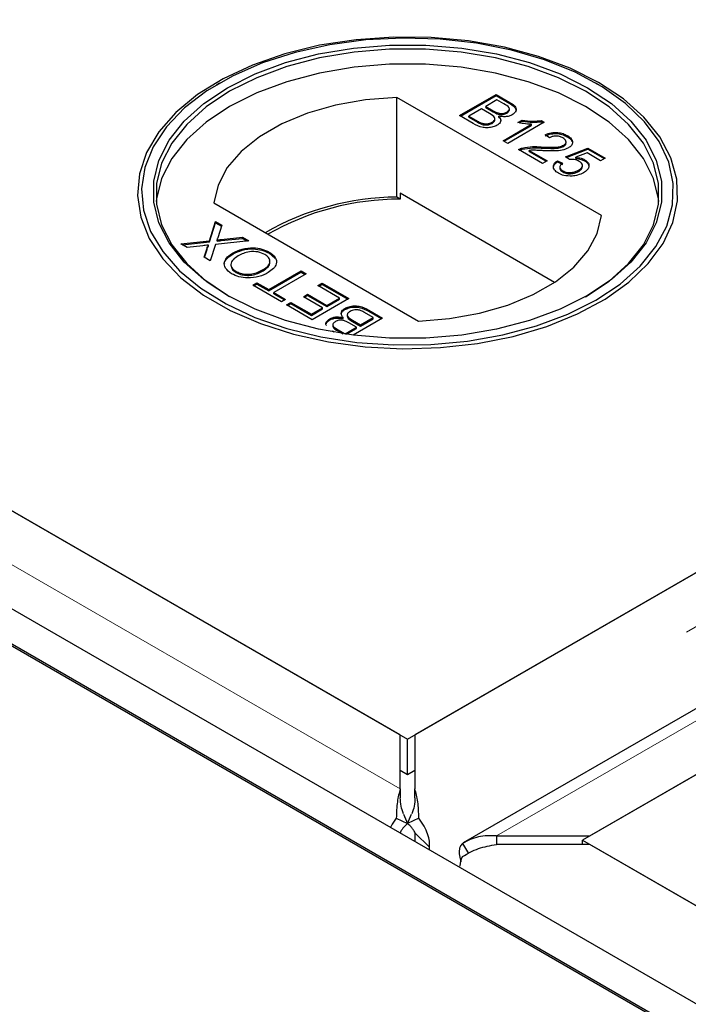
# Model space of a CAD drawing. Units: millimetres. Extents: x 218 to 11200, y 391 to 9036.
# Drawn here: x 7401 to 7448, y 5032 to 5100 of the extents above; entities that cross this region are included whole.
import ezdxf

# ---------------------------------------------------------------- set-up
doc = ezdxf.new("R2010")
doc.units = ezdxf.units.MM
doc.header["$LTSCALE"] = 20
doc.linetypes.add('PHANTOM', pattern=[12.7, 6.35, -1.27, 1.27, -1.27, 1.27, -1.27])

msp = doc.modelspace()

# ---------------------------------------------------------------- linework, layer by layer
at = {"color": 7, "linetype": 'Continuous', "lineweight": 25}
for p, q in [((5429.467, 6194.475), (7827.266, 4810.255)), ((5433.717, 6194.611), (7827.273, 4812.841)), ((5431.595, 6193.387), (7825.152, 4811.616)), ((8210.928, 5501.995), (7428.617, 5050.377)), ((8222.89, 5499.453), (7431.985, 5042.873)), ((7440.783, 5043.353), (8223.094, 5494.972)), ((7428.108, 5050.083), (8176.081, 5481.879)), ((7427.599, 5050.377), (7041.975, 5272.993)), ((7076.822, 5252.876), (7428.108, 5050.083)), ((7415.025, 5095.72), (7414.82, 5095.602)), ((7441.396, 5095.602), (7441.192, 5095.72)), ((7431.715, 5093.459), (7434.257, 5094.927)), ((7434.257, 5094.927), (7435.209, 5094.377)), ((7434.257, 5094.845), (7434.257, 5094.927)), ((7441.587, 5086.51), (7427.357, 5094.725)), ((7427.357, 5087.785), (7427.357, 5094.725)), ((7431.785, 5093.418), (7434.257, 5094.845)), ((7434.322, 5094.55), (7433.54, 5094.099)), ((7434.257, 5094.845), (7435.209, 5094.295)), ((7434.807, 5094.271), (7434.322, 5094.55)), ((7433.247, 5093.929), (7432.367, 5093.421)), ((7433.807, 5093.606), (7433.247, 5093.929)), ((7433.54, 5094.099), (7434.064, 5093.796)), ((7433.54, 5094.017), (7433.54, 5094.099)), ((7433.54, 5094.017), (7434.064, 5093.715)), ((7434.4, 5093.555), (7434.4, 5093.637)), ((7435.001, 5093.618), (7435.001, 5093.7)), ((7435.184, 5093.84), (7435.184, 5093.942)), ((7432.669, 5092.908), (7431.715, 5093.459)), ((7432.367, 5093.421), (7432.968, 5093.074)), ((7432.367, 5093.34), (7432.367, 5093.421)), ((7432.367, 5093.34), (7432.968, 5092.992)), ((7433.198, 5092.874), (7433.198, 5092.955)), ((7433.98, 5092.916), (7433.98, 5092.998)), ((7434.173, 5093.152), (7434.173, 5093.254)), ((7434.462, 5093.334), (7434.462, 5093.416)), ((7434.746, 5091.709), (7436.727, 5092.853)), ((7437.614, 5092.988), (7435.072, 5091.521)), ((7435.766, 5092.975), (7436.066, 5093.148)), ((7435.872, 5092.955), (7436.066, 5093.067)), ((7436.066, 5093.067), (7436.066, 5093.148)), ((7436.727, 5092.771), (7436.727, 5092.853)), ((7437.405, 5093.11), (7437.614, 5092.988)), ((7437.405, 5093.028), (7437.405, 5093.11)), ((7437.405, 5093.028), (7437.544, 5092.948)), ((7434.817, 5091.668), (7436.727, 5092.771)), ((7435.072, 5091.521), (7434.746, 5091.709)), ((7437.973, 5091.916), (7437.68, 5092.123)), ((7439.128, 5091.532), (7439.128, 5091.634)), ((7439.212, 5091.985), (7439.212, 5092.066)), ((7437.484, 5090.128), (7435.822, 5091.088)), ((7436.082, 5091.117), (7436.082, 5091.199)), ((7436.566, 5091.034), (7437.81, 5090.316)), ((7436.566, 5090.953), (7436.566, 5091.034)), ((7436.566, 5090.953), (7437.739, 5090.276)), ((7437.393, 5091.197), (7437.393, 5091.279)), ((7438.963, 5091.314), (7438.963, 5091.396)), ((7439.081, 5090.599), (7440.646, 5091.201)), ((7439.156, 5090.546), (7440.646, 5091.119)), ((7440.586, 5090.859), (7439.798, 5090.553)), ((7441.526, 5090.316), (7440.586, 5090.859)), ((7440.646, 5091.201), (7441.852, 5090.504)), ((7440.646, 5091.119), (7440.646, 5091.201)), ((7440.646, 5091.119), (7441.781, 5090.464)), ((7437.81, 5090.316), (7437.484, 5090.128)), ((7438.527, 5090.316), (7438.886, 5090.147)), ((7438.527, 5090.235), (7438.527, 5090.316)), ((7438.527, 5090.235), (7438.886, 5090.065)), ((7439.375, 5090.392), (7439.081, 5090.599)), ((7439.798, 5090.472), (7439.798, 5090.553)), ((7440.421, 5090.308), (7440.421, 5090.39)), ((7441.852, 5090.504), (7441.526, 5090.316)), ((7438.697, 5089.873), (7438.697, 5089.771)), ((7438.895, 5089.533), (7438.895, 5089.615)), ((7439.999, 5089.579), (7439.999, 5089.661)), ((7440.274, 5089.898), (7440.274, 5090)), ((7427.596, 5088.055), (7427.596, 5087.647)), ((7438.334, 5081.856), (7427.596, 5088.055)), ((7414.629, 5087.378), (7428.859, 5079.163)), ((7427.596, 5087.647), (7427.357, 5087.785)), ((7414.328, 5084.752), (7414.752, 5086.082)), ((7414.328, 5084.671), (7414.752, 5086.001)), ((7414.752, 5086.082), (7415.184, 5085.832)), ((7414.752, 5086.001), (7414.752, 5086.082)), ((7414.752, 5086.001), (7415.162, 5085.764)), ((7415.184, 5085.832), (7414.905, 5084.957)), ((7412.34, 5084.539), (7414.328, 5084.752)), ((7412.459, 5084.47), (7414.328, 5084.671)), ((7414.328, 5084.671), (7414.328, 5084.752)), ((7417.066, 5084.746), (7414.759, 5084.499)), ((7414.858, 5084.727), (7414.858, 5084.809)), ((7415.152, 5084.841), (7416.629, 5084.999)), ((7415.152, 5084.759), (7416.629, 5084.917)), ((7416.629, 5084.999), (7417.066, 5084.746)), ((7416.629, 5084.917), (7416.629, 5084.999)), ((7416.629, 5084.917), (7416.947, 5084.733)), ((7412.778, 5084.286), (7412.34, 5084.539)), ((7413.864, 5084.403), (7412.778, 5084.286)), ((7413.961, 5083.603), (7414.162, 5084.231)), ((7413.983, 5083.59), (7414.162, 5084.149)), ((7414.272, 5084.365), (7414.272, 5084.447)), ((7414.759, 5084.499), (7414.393, 5083.354)), ((7418.483, 5083.884), (7418.483, 5083.966)), ((7414.393, 5083.354), (7413.961, 5083.603)), ((7415.977, 5083.83), (7415.977, 5083.912)), ((7418.483, 5083.884), (7418.9, 5083.51)), ((7416.165, 5082.55), (7416.165, 5082.632)), ((7418.065, 5082.664), (7418.065, 5082.746)), ((7418.451, 5081.35), (7420.7, 5082.649)), ((7418.451, 5081.269), (7420.7, 5082.567)), ((7420.7, 5082.649), (7421.058, 5082.442)), ((7420.7, 5082.567), (7420.7, 5082.649)), ((7420.7, 5082.567), (7420.988, 5082.401)), ((7421.058, 5082.442), (7418.809, 5081.143)), ((7417.342, 5081.651), (7417.636, 5081.821)), ((7419.331, 5080.503), (7417.342, 5081.651)), ((7417.413, 5081.61), (7417.636, 5081.739)), ((7417.636, 5081.821), (7418.451, 5081.35)), ((7417.636, 5081.739), (7417.636, 5081.821)), ((7417.636, 5081.739), (7418.451, 5081.269)), ((7418.451, 5081.269), (7418.451, 5081.35)), ((7421.873, 5081.632), (7422.167, 5081.802)), ((7423.373, 5080.767), (7421.873, 5081.632)), ((7421.944, 5081.592), (7422.167, 5081.72)), ((7422.167, 5081.802), (7424.025, 5080.729)), ((7422.167, 5081.72), (7422.167, 5081.802)), ((7422.167, 5081.72), (7423.954, 5080.688)), ((7418.809, 5081.143), (7419.624, 5080.673)), ((7418.809, 5081.062), (7418.809, 5081.143)), ((7418.809, 5081.062), (7419.553, 5080.632)), ((7419.624, 5080.673), (7419.331, 5080.503)), ((7420.863, 5080.861), (7421.156, 5081.03)), ((7422.199, 5080.089), (7420.863, 5080.861)), ((7420.933, 5080.82), (7421.156, 5080.949)), ((7421.156, 5081.03), (7422.493, 5080.259)), ((7421.156, 5080.949), (7421.156, 5081.03)), ((7421.156, 5080.949), (7422.493, 5080.177)), ((7424.025, 5080.729), (7421.482, 5079.261)), ((7422.493, 5080.259), (7423.373, 5080.767)), ((7422.493, 5080.177), (7423.373, 5080.685)), ((7423.373, 5080.685), (7423.373, 5080.767)), ((7419.689, 5080.296), (7419.983, 5080.466)), ((7421.482, 5079.261), (7419.689, 5080.296)), ((7419.76, 5080.256), (7419.983, 5080.384)), ((7419.983, 5080.466), (7421.417, 5079.638)), ((7419.983, 5080.384), (7419.983, 5080.466)), ((7419.983, 5080.384), (7421.417, 5079.556)), ((7421.417, 5079.638), (7422.199, 5080.089)), ((7421.417, 5079.556), (7422.199, 5080.008)), ((7422.199, 5080.008), (7422.199, 5080.089)), ((7422.493, 5080.177), (7422.493, 5080.259)), ((7423.753, 5079.964), (7423.753, 5080.045)), ((7425.417, 5079.925), (7426.371, 5079.374)), ((7425.417, 5079.844), (7426.301, 5079.334)), ((7421.417, 5079.556), (7421.417, 5079.638)), ((7422.695, 5079.24), (7422.695, 5079.322)), ((7423.624, 5079.336), (7423.624, 5079.418)), ((7423.913, 5079.6), (7423.913, 5079.498)), ((7424.279, 5079.227), (7424.839, 5078.904)), ((7424.279, 5079.146), (7424.839, 5078.822)), ((7426.371, 5079.374), (7424.317, 5078.188)), ((7424.839, 5078.904), (7425.72, 5079.412)), ((7424.839, 5078.822), (7425.72, 5079.33)), ((7425.72, 5079.412), (7425.118, 5079.759)), ((7425.72, 5079.33), (7425.72, 5079.412)), ((7422.999, 5078.386), (7422.877, 5078.456)), ((7422.902, 5078.912), (7422.902, 5078.81)), ((7423.279, 5078.562), (7423.764, 5078.283)), ((7423.279, 5078.481), (7423.619, 5078.285)), ((7423.764, 5078.283), (7424.546, 5078.734)), ((7423.85, 5078.251), (7424.546, 5078.653)), ((7424.546, 5078.734), (7424.022, 5079.037)), ((7424.546, 5078.653), (7424.546, 5078.734)), ((7424.839, 5078.822), (7424.839, 5078.904)), ((7423.764, 5078.263), (7423.764, 5078.283)), ((7475.63, 5063.47), (7440.274, 5043.059)), ((7427.599, 5046.623), (7427.599, 5050.377)), ((7428.617, 5050.377), (7428.617, 5046.623)), ((7428.108, 5047.633), (7428.108, 5050.083)), ((7427.599, 5047.927), (7428.108, 5047.633)), ((7428.108, 5047.633), (7428.617, 5047.927)), ((7427.599, 5046.623), (7427.599, 5046.01)), ((7428.617, 5046.01), (7428.617, 5046.623)), ((7427.322, 5044.581), (7428.113, 5044.221)), ((7427.831, 5044.86), (7428.113, 5044.221)), ((7428.103, 5044.221), (7428.385, 5044.86)), ((7428.894, 5044.581), (7428.103, 5044.221)), ((7428.629, 5043.55), (7429.631, 5042.573)), ((7428.629, 5042.974), (7428.629, 5043.55)), ((7431.922, 5042.833), (7432.354, 5042.137)), ((7434.281, 5043.353), (7434.281, 5042.766)), ((7434.281, 5043.353), (7440.783, 5043.353)), ((7440.274, 5042.766), (7440.274, 5043.059)), ((7440.274, 5043.059), (7475.63, 5022.649)), ((7429.632, 5042.394), (7429.631, 5042.573)), ((7440.783, 5042.766), (7434.281, 5042.766)), ((7826.407, 4820.149), (7440.783, 5042.766))]:
    msp.add_line(p, q, dxfattribs=at)
at = {"color": 8, "linetype": 'PHANTOM', "lineweight": 18}
for p, q in [((8217.431, 5501.995), (7428.617, 5046.623)), ((8219.759, 5498.704), (7429.631, 5042.573)), ((7434.281, 5043.353), (8223.094, 5498.725)), ((7427.599, 5046.623), (7035.472, 5272.993)), ((7435.209, 5094.295), (7435.209, 5094.377)), ((7434.064, 5093.715), (7434.064, 5093.796)), ((7432.968, 5092.992), (7432.968, 5093.074)), ((7415.152, 5084.759), (7415.152, 5084.841)), ((7414.162, 5084.149), (7414.162, 5084.231)), ((7425.417, 5079.844), (7425.417, 5079.925)), ((7424.279, 5079.146), (7424.279, 5079.227)), ((7423.279, 5078.481), (7423.279, 5078.562)), ((7826.407, 4816.396), (7434.281, 5042.766))]:
    msp.add_line(p, q, dxfattribs=at)
at = {"color": 7, "linetype": 'Continuous', "lineweight": 25, "flags": 128}
for points in [[(7441.394, 5095.757), (7439.415, 5096.75), (7437.217, 5097.574), (7434.841, 5098.213), (7432.335, 5098.656), (7429.746, 5098.892), (7427.125, 5098.919), (7424.523, 5098.734), (7421.991, 5098.343), (7419.578, 5097.751), (7417.331, 5096.972), (7415.294, 5096.02), (7413.507, 5094.913), (7412.003, 5093.674), (7410.813, 5092.325), (7409.96, 5090.894), (7409.46, 5089.409), (7409.322, 5087.898), (7409.551, 5086.39), (7410.141, 5084.916), (7411.08, 5083.503), (7412.351, 5082.18), (7413.928, 5080.971), (7415.782, 5079.901), (7417.875, 5078.991), (7420.168, 5078.257), (7422.615, 5077.715), (7425.169, 5077.374), (7427.78, 5077.242), (7430.398, 5077.322), (7432.971, 5077.61), (7435.449, 5078.103), (7437.785, 5078.79), (7439.932, 5079.658), (7441.849, 5080.69), (7443.499, 5081.866), (7444.849, 5083.163), (7445.873, 5084.556), (7446.551, 5086.018), (7446.871, 5087.52), (7446.825, 5089.033), (7446.415, 5090.527), (7445.649, 5091.974), (7444.541, 5093.346), (7443.113, 5094.615), (7441.394, 5095.757)], [(7441.19, 5080.617), (7442.883, 5081.742), (7444.288, 5082.991), (7445.379, 5084.342), (7446.134, 5085.767), (7446.538, 5087.238), (7446.583, 5088.728), (7446.268, 5090.207), (7445.6, 5091.646), (7444.592, 5093.018), (7443.262, 5094.295), (7441.638, 5095.453), (7439.75, 5096.469), (7437.636, 5097.323), (7435.337, 5098), (7432.896, 5098.485), (7430.363, 5098.769), (7427.785, 5098.847), (7425.214, 5098.717), (7422.699, 5098.382), (7420.29, 5097.848), (7418.032, 5097.126), (7415.971, 5096.229), (7414.146, 5095.176), (7412.593, 5093.986), (7411.341, 5092.682), (7410.416, 5091.291), (7409.836, 5089.84), (7409.611, 5088.355), (7409.746, 5086.867), (7410.238, 5085.405), (7411.079, 5083.996), (7412.25, 5082.668), (7413.731, 5081.448), (7415.491, 5080.358), (7417.497, 5079.421), (7419.709, 5078.653), (7422.085, 5078.071), (7424.578, 5077.685), (7427.14, 5077.504), (7429.72, 5077.53), (7432.27, 5077.763), (7434.738, 5078.199), (7437.077, 5078.828), (7439.242, 5079.64), (7441.19, 5080.617)], [(7440.624, 5080.944), (7438.715, 5079.989), (7436.591, 5079.201), (7434.294, 5078.595), (7431.87, 5078.184), (7429.371, 5077.977), (7426.845, 5077.977), (7424.346, 5078.185), (7421.923, 5078.595), (7419.625, 5079.201), (7417.501, 5079.989), (7415.592, 5080.944), (7413.938, 5082.046), (7412.573, 5083.272), (7411.524, 5084.598), (7410.813, 5085.997), (7410.453, 5087.44), (7410.453, 5088.898), (7410.813, 5090.341), (7411.524, 5091.74), (7412.573, 5093.066), (7413.939, 5094.292), (7415.592, 5095.394), (7417.501, 5096.349), (7419.625, 5097.137), (7421.923, 5097.743), (7424.346, 5098.153), (7426.845, 5098.361), (7429.371, 5098.361), (7431.87, 5098.153), (7434.294, 5097.743), (7436.591, 5097.137), (7438.715, 5096.349), (7440.624, 5095.394), (7442.278, 5094.292), (7443.643, 5093.066), (7444.692, 5091.74), (7445.404, 5090.341), (7445.763, 5088.898), (7445.763, 5087.44), (7445.404, 5085.997), (7444.692, 5084.598), (7443.643, 5083.272), (7442.278, 5082.046), (7440.624, 5080.944)], [(7440.482, 5080.862), (7442.118, 5081.951), (7443.467, 5083.164), (7444.505, 5084.475), (7445.208, 5085.858), (7445.563, 5087.285), (7445.563, 5088.726), (7445.208, 5090.153), (7444.505, 5091.536), (7443.467, 5092.847), (7442.118, 5094.06), (7440.482, 5095.149), (7438.595, 5096.093), (7436.495, 5096.872), (7434.224, 5097.471), (7431.828, 5097.877), (7429.356, 5098.082), (7426.86, 5098.082), (7424.388, 5097.877), (7421.992, 5097.471), (7419.721, 5096.872), (7417.621, 5096.093), (7415.734, 5095.149), (7414.099, 5094.06), (7412.749, 5092.847), (7411.711, 5091.536), (7411.008, 5090.153), (7410.653, 5088.726), (7410.653, 5087.285), (7411.008, 5085.858), (7411.711, 5084.475), (7412.749, 5083.164), (7414.099, 5081.951), (7415.732, 5080.863)], [(7445.584, 5087.475), (7445.563, 5087.665), (7445.208, 5089.092), (7444.505, 5090.475), (7443.467, 5091.786), (7442.118, 5092.998), (7440.482, 5094.088), (7438.595, 5095.032), (7436.495, 5095.811), (7434.224, 5096.41), (7431.828, 5096.816), (7429.356, 5097.021), (7426.86, 5097.021), (7424.388, 5096.816), (7421.992, 5096.41), (7419.721, 5095.811), (7417.621, 5095.032), (7415.734, 5094.088), (7414.099, 5092.998), (7412.749, 5091.786), (7411.711, 5090.475), (7411.008, 5089.092), (7410.653, 5087.665), (7410.632, 5087.475)], [(7427.357, 5094.725), (7425.19, 5094.553), (7423.101, 5094.182), (7421.142, 5093.62), (7419.367, 5092.883), (7417.82, 5091.99), (7416.544, 5090.965), (7415.571, 5089.835), (7414.927, 5088.628), (7414.629, 5087.378)], [(7428.859, 5079.163), (7431.026, 5079.335), (7433.115, 5079.707), (7435.074, 5080.268), (7436.849, 5081.005), (7438.396, 5081.898), (7439.672, 5082.923), (7440.645, 5084.053), (7441.289, 5085.26), (7441.587, 5086.51)]]:
    msp.add_lwpolyline(points, dxfattribs=at)
at = {"color": 7, "linetype": 'Continuous', "lineweight": 25}
for centre, radius, start, end in [((7427.458, 5069.313), 18.472, 90.31314, 120.02091), ((7427.586, 5069.121), 18.526, 89.97093, 119.75173)]:
    msp.add_arc(centre, radius, start, end, dxfattribs=at)
for points, knots in [([(7435.001, 5093.7), (7435.062, 5093.744), (7435.155, 5093.811), (7435.193, 5093.923), (7435.141, 5094.092), (7434.955, 5094.191), (7434.807, 5094.271)], [0, 0, 0, 0, 0.249553, 0.375029, 0.500261, 1, 1, 1, 1]), ([(7435.209, 5094.377), (7435.318, 5094.31), (7435.536, 5094.176), (7435.69, 5093.925), (7435.62, 5093.684), (7435.467, 5093.569), (7435.391, 5093.511)], [0, 0, 0, 0, 0.281175, 0.559989, 0.780085, 1, 1, 1, 1]), ([(7435.209, 5094.295), (7435.316, 5094.228), (7435.529, 5094.095), (7435.69, 5093.873), (7435.637, 5093.744), (7435.621, 5093.705)], [0, 0, 0, 0, 0.412353, 0.821241, 1, 1, 1, 1]), ([(7433.98, 5092.998), (7434.045, 5093.044), (7434.142, 5093.114), (7434.181, 5093.232), (7434.142, 5093.409), (7433.956, 5093.519), (7433.807, 5093.606)], [0, 0, 0, 0, 0.249823, 0.375519, 0.501138, 1, 1, 1, 1]), ([(7434.064, 5093.796), (7434.122, 5093.763), (7434.225, 5093.703), (7434.346, 5093.657), (7434.4, 5093.637)], [0, 0, 0, 0, 0.560408, 1, 1, 1, 1]), ([(7434.064, 5093.715), (7434.122, 5093.681), (7434.225, 5093.622), (7434.346, 5093.576), (7434.4, 5093.555)], [0, 0, 0, 0, 0.560408, 1, 1, 1, 1]), ([(7434.4, 5093.637), (7434.457, 5093.623), (7434.57, 5093.595), (7434.8, 5093.605), (7434.925, 5093.664), (7435.001, 5093.7)], [0, 0, 0, 0, 0.280772, 0.561111, 1, 1, 1, 1]), ([(7434.4, 5093.555), (7434.457, 5093.541), (7434.57, 5093.514), (7434.8, 5093.524), (7434.925, 5093.583), (7435.001, 5093.618)], [0, 0, 0, 0, 0.280772, 0.561111, 1, 1, 1, 1]), ([(7435.391, 5093.511), (7435.318, 5093.477), (7435.172, 5093.41), (7434.84, 5093.36), (7434.605, 5093.394), (7434.462, 5093.416)], [0, 0, 0, 0, 0.280336, 0.560785, 1, 1, 1, 1]), ([(7435.001, 5093.618), (7435.06, 5093.662), (7435.149, 5093.729), (7435.192, 5093.817), (7435.183, 5093.847), (7435.182, 5093.85)], [0, 0, 0, 0, 0.644065, 0.967905, 1, 1, 1, 1]), ([(7434.334, 5092.788), (7434.242, 5092.744), (7434.058, 5092.657), (7433.708, 5092.597), (7433.181, 5092.634), (7432.88, 5092.795), (7432.669, 5092.908)], [0, 0, 0, 0, 0.1870927, 0.3742555, 0.5607654, 1, 1, 1, 1]), ([(7432.968, 5093.074), (7433.009, 5093.05), (7433.081, 5093.008), (7433.162, 5092.972), (7433.198, 5092.955)], [0, 0, 0, 0, 0.5600349, 1, 1, 1, 1]), ([(7432.968, 5092.992), (7433.009, 5092.969), (7433.081, 5092.927), (7433.162, 5092.89), (7433.198, 5092.874)], [0, 0, 0, 0, 0.5600349, 1, 1, 1, 1]), ([(7433.198, 5092.955), (7433.268, 5092.931), (7433.407, 5092.883), (7433.641, 5092.882), (7433.837, 5092.925), (7433.932, 5092.973), (7433.98, 5092.998)], [0, 0, 0, 0, 0.280229, 0.558945, 0.779405, 1, 1, 1, 1]), ([(7433.198, 5092.874), (7433.268, 5092.85), (7433.407, 5092.801), (7433.641, 5092.8), (7433.837, 5092.843), (7433.932, 5092.892), (7433.98, 5092.916)], [0, 0, 0, 0, 0.280229, 0.558945, 0.779405, 1, 1, 1, 1]), ([(7433.98, 5092.916), (7434.043, 5092.963), (7434.137, 5093.032), (7434.179, 5093.125), (7434.171, 5093.158), (7434.17, 5093.162)], [0, 0, 0, 0, 0.6372222, 0.9578328, 1, 1, 1, 1]), ([(7434.462, 5093.416), (7434.509, 5093.357), (7434.603, 5093.241), (7434.601, 5093.059), (7434.505, 5092.902), (7434.391, 5092.826), (7434.334, 5092.788)], [0, 0, 0, 0, 0.280233, 0.559639, 0.779744, 1, 1, 1, 1]), ([(7434.462, 5093.334), (7434.514, 5093.276), (7434.593, 5093.187), (7434.583, 5093.089), (7434.58, 5093.055)], [0, 0, 0, 0, 0.654965, 1, 1, 1, 1]), ([(7436.727, 5092.853), (7436.543, 5092.862), (7436.213, 5092.88), (7435.902, 5092.946), (7435.766, 5092.975)], [0, 0, 0, 0, 0.559752, 1, 1, 1, 1]), ([(7436.066, 5093.148), (7436.315, 5093.109), (7436.758, 5093.038), (7437.207, 5093.088), (7437.405, 5093.11)], [0, 0, 0, 0, 0.560459, 1, 1, 1, 1]), ([(7436.066, 5093.067), (7436.315, 5093.027), (7436.758, 5092.956), (7437.207, 5093.006), (7437.405, 5093.028)], [0, 0, 0, 0, 0.560459, 1, 1, 1, 1]), ([(7437.68, 5092.123), (7437.811, 5092.177), (7438.074, 5092.285), (7438.542, 5092.303), (7438.93, 5092.212), (7439.118, 5092.115), (7439.212, 5092.066)], [0, 0, 0, 0, 0.280245, 0.558844, 0.779099, 1, 1, 1, 1]), ([(7437.68, 5092.041), (7437.811, 5092.096), (7438.074, 5092.204), (7438.542, 5092.222), (7438.93, 5092.131), (7439.118, 5092.033), (7439.212, 5091.985)], [0, 0, 0, 0, 0.280245, 0.558844, 0.779099, 1, 1, 1, 1]), ([(7438.911, 5091.901), (7438.836, 5091.939), (7438.685, 5092.014), (7438.402, 5092.046), (7438.151, 5092.004), (7438.032, 5091.945), (7437.973, 5091.916)], [0, 0, 0, 0, 0.280472, 0.559451, 0.77936, 1, 1, 1, 1]), ([(7438.963, 5091.396), (7439.02, 5091.438), (7439.132, 5091.524), (7439.137, 5091.678), (7439.055, 5091.807), (7438.959, 5091.87), (7438.911, 5091.901)], [0, 0, 0, 0, 0.279055, 0.55863, 0.779013, 1, 1, 1, 1]), ([(7438.963, 5091.314), (7439.024, 5091.357), (7439.121, 5091.424), (7439.115, 5091.51), (7439.113, 5091.543)], [0, 0, 0, 0, 0.623947, 1, 1, 1, 1]), ([(7439.212, 5092.066), (7439.315, 5091.998), (7439.521, 5091.861), (7439.61, 5091.607), (7439.529, 5091.374), (7439.371, 5091.264), (7439.292, 5091.21)], [0, 0, 0, 0, 0.280431, 0.559668, 0.779757, 1, 1, 1, 1]), ([(7439.212, 5091.985), (7439.322, 5091.917), (7439.494, 5091.813), (7439.527, 5091.672), (7439.539, 5091.622)], [0, 0, 0, 0, 0.643631, 1, 1, 1, 1]), ([(7435.822, 5091.088), (7435.866, 5091.112), (7435.944, 5091.156), (7436.04, 5091.186), (7436.082, 5091.199)], [0, 0, 0, 0, 0.55999, 1, 1, 1, 1]), ([(7435.897, 5091.044), (7435.918, 5091.055), (7435.973, 5091.084), (7436.039, 5091.104), (7436.082, 5091.117)], [0, 0, 0, 0, 0.363372, 1, 1, 1, 1]), ([(7436.082, 5091.199), (7436.321, 5091.243), (7436.75, 5091.322), (7437.196, 5091.292), (7437.393, 5091.279)], [0, 0, 0, 0, 0.5583478, 1, 1, 1, 1]), ([(7436.082, 5091.117), (7436.321, 5091.161), (7436.75, 5091.24), (7437.196, 5091.21), (7437.393, 5091.197)], [0, 0, 0, 0, 0.5583478, 1, 1, 1, 1]), ([(7437.544, 5091.015), (7437.433, 5091.021), (7437.251, 5091.031), (7436.997, 5091.043), (7436.781, 5091.051), (7436.638, 5091.04), (7436.566, 5091.034)], [0, 0, 0, 0, 0.340026, 0.560036, 0.780053, 1, 1, 1, 1]), ([(7437.393, 5091.279), (7437.694, 5091.265), (7438.114, 5091.246), (7438.667, 5091.276), (7438.865, 5091.356), (7438.963, 5091.396)], [0, 0, 0, 0, 0.561299, 0.781376, 1, 1, 1, 1]), ([(7437.393, 5091.197), (7437.694, 5091.184), (7438.114, 5091.165), (7438.667, 5091.195), (7438.865, 5091.275), (7438.963, 5091.314)], [0, 0, 0, 0, 0.561299, 0.781376, 1, 1, 1, 1]), ([(7439.292, 5091.21), (7439.154, 5091.149), (7438.876, 5091.029), (7438.25, 5090.984), (7437.812, 5091.003), (7437.544, 5091.015)], [0, 0, 0, 0, 0.278768, 0.558812, 1, 1, 1, 1]), ([(7438.6, 5089.446), (7438.498, 5089.516), (7438.294, 5089.655), (7438.221, 5089.913), (7438.31, 5090.143), (7438.455, 5090.259), (7438.527, 5090.316)], [0, 0, 0, 0, 0.28006, 0.559281, 0.779429, 1, 1, 1, 1]), ([(7438.29, 5089.719), (7438.271, 5089.762), (7438.222, 5089.874), (7438.315, 5090.062), (7438.456, 5090.177), (7438.527, 5090.235)], [0, 0, 0, 0, 0.2381, 0.618684, 1, 1, 1, 1]), ([(7438.886, 5090.147), (7438.833, 5090.101), (7438.728, 5090.009), (7438.676, 5089.853), (7438.747, 5089.713), (7438.846, 5089.647), (7438.895, 5089.615)], [0, 0, 0, 0, 0.2807, 0.559891, 0.779637, 1, 1, 1, 1]), ([(7440.038, 5090.272), (7439.987, 5090.299), (7439.887, 5090.351), (7439.658, 5090.407), (7439.482, 5090.398), (7439.375, 5090.392)], [0, 0, 0, 0, 0.280859, 0.561106, 1, 1, 1, 1]), ([(7439.798, 5090.553), (7439.929, 5090.539), (7440.161, 5090.514), (7440.342, 5090.428), (7440.421, 5090.39)], [0, 0, 0, 0, 0.559917, 1, 1, 1, 1]), ([(7439.798, 5090.472), (7439.929, 5090.458), (7440.161, 5090.433), (7440.342, 5090.346), (7440.421, 5090.308)], [0, 0, 0, 0, 0.559917, 1, 1, 1, 1]), ([(7439.999, 5089.661), (7440.074, 5089.71), (7440.223, 5089.808), (7440.301, 5089.992), (7440.215, 5090.157), (7440.097, 5090.234), (7440.038, 5090.272)], [0, 0, 0, 0, 0.280635, 0.559564, 0.779268, 1, 1, 1, 1]), ([(7440.421, 5090.39), (7440.523, 5090.314), (7440.725, 5090.162), (7440.74, 5089.885), (7440.601, 5089.652), (7440.43, 5089.54), (7440.344, 5089.484)], [0, 0, 0, 0, 0.279153, 0.558752, 0.779146, 1, 1, 1, 1]), ([(7440.421, 5090.308), (7440.536, 5090.234), (7440.682, 5090.139), (7440.685, 5090.017), (7440.685, 5089.991)], [0, 0, 0, 0, 0.783529, 1, 1, 1, 1]), ([(7439.554, 5089.252), (7439.352, 5089.252), (7438.991, 5089.253), (7438.72, 5089.387), (7438.6, 5089.446)], [0, 0, 0, 0, 0.558403, 1, 1, 1, 1]), ([(7438.704, 5089.781), (7438.702, 5089.774), (7438.685, 5089.725), (7438.753, 5089.631), (7438.848, 5089.566), (7438.895, 5089.533)], [0, 0, 0, 0, 0.073478, 0.53609, 1, 1, 1, 1]), ([(7438.895, 5089.615), (7438.987, 5089.571), (7439.171, 5089.485), (7439.516, 5089.485), (7439.794, 5089.554), (7439.931, 5089.625), (7439.999, 5089.661)], [0, 0, 0, 0, 0.279501, 0.558329, 0.778898, 1, 1, 1, 1]), ([(7438.895, 5089.533), (7438.987, 5089.49), (7439.171, 5089.403), (7439.516, 5089.404), (7439.794, 5089.473), (7439.931, 5089.544), (7439.999, 5089.579)], [0, 0, 0, 0, 0.279501, 0.558329, 0.778898, 1, 1, 1, 1]), ([(7440.344, 5089.484), (7440.215, 5089.419), (7439.983, 5089.304), (7439.685, 5089.268), (7439.554, 5089.252)], [0, 0, 0, 0, 0.5597312, 1, 1, 1, 1]), ([(7439.999, 5089.579), (7440.077, 5089.628), (7440.227, 5089.722), (7440.254, 5089.848), (7440.267, 5089.909)], [0, 0, 0, 0, 0.52189, 1, 1, 1, 1]), ([(7414.905, 5084.957), (7414.896, 5084.929), (7414.881, 5084.88), (7414.865, 5084.831), (7414.858, 5084.809)], [0, 0, 0, 0, 0.559766, 1, 1, 1, 1]), ([(7414.858, 5084.809), (7414.913, 5084.815), (7415.011, 5084.825), (7415.109, 5084.836), (7415.152, 5084.841)], [0, 0, 0, 0, 0.560065, 1, 1, 1, 1]), ([(7414.858, 5084.727), (7414.913, 5084.733), (7415.011, 5084.744), (7415.109, 5084.754), (7415.152, 5084.759)], [0, 0, 0, 0, 0.560065, 1, 1, 1, 1]), ([(7414.272, 5084.447), (7414.196, 5084.439), (7414.06, 5084.424), (7413.924, 5084.409), (7413.864, 5084.403)], [0, 0, 0, 0, 0.559967, 1, 1, 1, 1]), ([(7414.162, 5084.231), (7414.176, 5084.272), (7414.197, 5084.33), (7414.227, 5084.404), (7414.257, 5084.433), (7414.272, 5084.447)], [0, 0, 0, 0, 0.561249, 0.78171, 1, 1, 1, 1]), ([(7414.162, 5084.149), (7414.176, 5084.191), (7414.197, 5084.248), (7414.227, 5084.322), (7414.257, 5084.351), (7414.272, 5084.365)], [0, 0, 0, 0, 0.561249, 0.78171, 1, 1, 1, 1]), ([(7415.977, 5083.912), (7416.18, 5084.01), (7416.584, 5084.206), (7417.332, 5084.296), (7418.002, 5084.194), (7418.323, 5084.042), (7418.483, 5083.966)], [0, 0, 0, 0, 0.28036, 0.559519, 0.77963, 1, 1, 1, 1]), ([(7415.977, 5083.83), (7416.18, 5083.928), (7416.584, 5084.125), (7417.332, 5084.214), (7418.002, 5084.112), (7418.323, 5083.96), (7418.483, 5083.884)], [0, 0, 0, 0, 0.28036, 0.559519, 0.77963, 1, 1, 1, 1]), ([(7418.191, 5083.796), (7418.034, 5083.866), (7417.72, 5084.006), (7417.14, 5084.005), (7416.676, 5083.883), (7416.448, 5083.763), (7416.333, 5083.703)], [0, 0, 0, 0, 0.279111, 0.558184, 0.778815, 1, 1, 1, 1]), ([(7418.483, 5083.966), (7418.646, 5083.848), (7418.97, 5083.611), (7419.03, 5083.176), (7418.812, 5082.807), (7418.55, 5082.626), (7418.419, 5082.536)], [0, 0, 0, 0, 0.279569, 0.558786, 0.779305, 1, 1, 1, 1]), ([(7415.874, 5082.461), (7415.709, 5082.582), (7415.378, 5082.823), (7415.327, 5083.268), (7415.567, 5083.641), (7415.84, 5083.821), (7415.977, 5083.912)], [0, 0, 0, 0, 0.2795988, 0.5585792, 0.7790947, 1, 1, 1, 1]), ([(7415.391, 5083.169), (7415.389, 5083.183), (7415.364, 5083.316), (7415.585, 5083.559), (7415.847, 5083.74), (7415.977, 5083.83)], [0, 0, 0, 0, 0.056447, 0.527807, 1, 1, 1, 1]), ([(7416.333, 5083.703), (7416.203, 5083.618), (7415.944, 5083.448), (7415.784, 5083.136), (7415.872, 5082.84), (7416.068, 5082.701), (7416.165, 5082.632)], [0, 0, 0, 0, 0.280772, 0.560077, 0.779972, 1, 1, 1, 1]), ([(7418.065, 5082.746), (7418.192, 5082.829), (7418.446, 5082.996), (7418.573, 5083.306), (7418.481, 5083.593), (7418.288, 5083.728), (7418.191, 5083.796)], [0, 0, 0, 0, 0.280648, 0.559875, 0.779828, 1, 1, 1, 1]), ([(7418.065, 5082.664), (7418.189, 5082.747), (7418.437, 5082.913), (7418.577, 5083.173), (7418.517, 5083.312), (7418.503, 5083.343)], [0, 0, 0, 0, 0.436739, 0.871267, 1, 1, 1, 1]), ([(7415.86, 5082.916), (7415.87, 5082.866), (7415.898, 5082.726), (7416.061, 5082.619), (7416.165, 5082.55)], [0, 0, 0, 0, 0.360978, 1, 1, 1, 1]), ([(7416.165, 5082.632), (7416.269, 5082.581), (7416.476, 5082.481), (7416.874, 5082.417), (7417.473, 5082.438), (7417.821, 5082.619), (7418.065, 5082.746)], [0, 0, 0, 0, 0.187247, 0.374452, 0.561233, 1, 1, 1, 1]), ([(7416.165, 5082.55), (7416.269, 5082.5), (7416.476, 5082.399), (7416.874, 5082.335), (7417.473, 5082.356), (7417.821, 5082.537), (7418.065, 5082.664)], [0, 0, 0, 0, 0.187247, 0.374452, 0.561233, 1, 1, 1, 1]), ([(7418.419, 5082.536), (7418.216, 5082.433), (7417.81, 5082.228), (7417.051, 5082.133), (7416.359, 5082.223), (7416.036, 5082.382), (7415.874, 5082.461)], [0, 0, 0, 0, 0.280573, 0.55956, 0.779562, 1, 1, 1, 1]), ([(7423.624, 5079.418), (7423.577, 5079.476), (7423.483, 5079.592), (7423.485, 5079.774), (7423.581, 5079.931), (7423.695, 5080.007), (7423.753, 5080.045)], [0, 0, 0, 0, 0.280212, 0.559608, 0.779727, 1, 1, 1, 1]), ([(7423.506, 5079.615), (7423.503, 5079.645), (7423.495, 5079.725), (7423.584, 5079.85), (7423.696, 5079.926), (7423.753, 5079.964)], [0, 0, 0, 0, 0.2302604, 0.6149964, 1, 1, 1, 1]), ([(7423.753, 5080.045), (7423.844, 5080.089), (7424.028, 5080.177), (7424.379, 5080.236), (7424.905, 5080.199), (7425.206, 5080.038), (7425.417, 5079.925)], [0, 0, 0, 0, 0.1870825, 0.3742505, 0.5608149, 1, 1, 1, 1]), ([(7423.753, 5079.964), (7423.844, 5080.007), (7424.028, 5080.095), (7424.379, 5080.155), (7424.905, 5080.117), (7425.206, 5079.956), (7425.417, 5079.844)], [0, 0, 0, 0, 0.1870825, 0.3742505, 0.5608149, 1, 1, 1, 1]), ([(7424.106, 5079.835), (7424.041, 5079.789), (7423.944, 5079.719), (7423.905, 5079.601), (7423.944, 5079.424), (7424.13, 5079.315), (7424.279, 5079.227)], [0, 0, 0, 0, 0.249802, 0.375539, 0.501129, 1, 1, 1, 1]), ([(7424.888, 5079.878), (7424.819, 5079.902), (7424.679, 5079.951), (7424.446, 5079.952), (7424.249, 5079.908), (7424.154, 5079.86), (7424.106, 5079.835)], [0, 0, 0, 0, 0.2802513, 0.5589431, 0.779371, 1, 1, 1, 1]), ([(7425.118, 5079.759), (7425.077, 5079.783), (7425.005, 5079.825), (7424.924, 5079.862), (7424.888, 5079.878)], [0, 0, 0, 0, 0.560041, 1, 1, 1, 1]), ([(7422.475, 5078.85), (7422.457, 5078.876), (7422.394, 5078.969), (7422.473, 5079.15), (7422.621, 5079.265), (7422.695, 5079.322)], [0, 0, 0, 0, 0.162097, 0.581239, 1, 1, 1, 1]), ([(7422.465, 5078.965), (7422.472, 5078.997), (7422.492, 5079.102), (7422.612, 5079.184), (7422.695, 5079.24)], [0, 0, 0, 0, 0.308721, 1, 1, 1, 1]), ([(7422.695, 5079.322), (7422.768, 5079.356), (7422.914, 5079.423), (7423.246, 5079.473), (7423.481, 5079.439), (7423.624, 5079.418)], [0, 0, 0, 0, 0.280394, 0.560902, 1, 1, 1, 1]), ([(7422.695, 5079.24), (7422.768, 5079.274), (7422.914, 5079.342), (7423.246, 5079.392), (7423.481, 5079.357), (7423.624, 5079.336)], [0, 0, 0, 0, 0.280394, 0.560902, 1, 1, 1, 1]), ([(7423.085, 5079.133), (7423.024, 5079.089), (7422.931, 5079.023), (7422.893, 5078.91), (7422.945, 5078.741), (7423.131, 5078.642), (7423.279, 5078.562)], [0, 0, 0, 0, 0.249544, 0.375038, 0.500281, 1, 1, 1, 1]), ([(7423.686, 5079.196), (7423.629, 5079.21), (7423.516, 5079.238), (7423.286, 5079.228), (7423.162, 5079.169), (7423.085, 5079.133)], [0, 0, 0, 0, 0.280789, 0.5610122, 1, 1, 1, 1]), ([(7424.022, 5079.037), (7423.964, 5079.07), (7423.861, 5079.13), (7423.74, 5079.176), (7423.686, 5079.196)], [0, 0, 0, 0, 0.560401, 1, 1, 1, 1]), ([(7423.916, 5079.508), (7423.919, 5079.482), (7423.937, 5079.339), (7424.125, 5079.233), (7424.279, 5079.146)], [0, 0, 0, 0, 0.1794134, 1, 1, 1, 1]), ([(7422.904, 5078.82), (7422.909, 5078.795), (7422.936, 5078.657), (7423.125, 5078.56), (7423.279, 5078.481)], [0, 0, 0, 0, 0.1841677, 1, 1, 1, 1]), ([(7427.599, 5046.623), (7427.522, 5046.345), (7427.366, 5045.791), (7427.337, 5044.984), (7427.322, 5044.581)], [0, 0, 0, 0, 0.499974, 1, 1, 1, 1]), ([(7428.894, 5044.581), (7428.879, 5044.984), (7428.85, 5045.791), (7428.695, 5046.345), (7428.617, 5046.623)], [0, 0, 0, 0, 0.500022, 1, 1, 1, 1]), ([(7427.815, 5044.897), (7427.752, 5045.074), (7427.622, 5045.44), (7427.607, 5045.817), (7427.599, 5046.01)], [0, 0, 0, 0, 0.484932, 1, 1, 1, 1]), ([(7428.617, 5046.01), (7428.609, 5045.817), (7428.595, 5045.44), (7428.464, 5045.074), (7428.401, 5044.897)], [0, 0, 0, 0, 0.515057, 1, 1, 1, 1]), ([(7427.322, 5044.581), (7427.187, 5044.4), (7427.031, 5044.192), (7426.938, 5043.983), (7426.926, 5043.956)], [0, 0, 0, 0, 0.869398, 1, 1, 1, 1]), ([(7428.113, 5044.221), (7428.043, 5044.16), (7427.902, 5044.037), (7427.748, 5043.85), (7427.636, 5043.678), (7427.604, 5043.593), (7427.587, 5043.55)], [0, 0, 0, 0, 0.250077, 0.500012, 0.749946, 1, 1, 1, 1]), ([(7428.629, 5043.55), (7428.612, 5043.593), (7428.58, 5043.678), (7428.468, 5043.85), (7428.314, 5044.037), (7428.173, 5044.16), (7428.103, 5044.221)], [0, 0, 0, 0, 0.25001, 0.499975, 0.749958, 1, 1, 1, 1]), ([(7429.631, 5042.573), (7429.639, 5042.707), (7429.654, 5042.975), (7429.519, 5043.489), (7429.276, 5044.039), (7429.021, 5044.4), (7428.894, 5044.581)], [0, 0, 0, 0, 0.249977, 0.49999, 0.750013, 1, 1, 1, 1]), ([(7431.922, 5042.833), (7431.859, 5042.762), (7431.731, 5042.622), (7431.685, 5042.239), (7431.715, 5041.877), (7431.807, 5041.635), (7431.832, 5041.571)], [0, 0, 0, 0, 0.297646, 0.595304, 0.892948, 1, 1, 1, 1]), ([(7434.281, 5043.353), (7433.856, 5043.366), (7433.007, 5043.391), (7432.284, 5043.019), (7431.922, 5042.833)], [0, 0, 0, 0, 0.500012, 1, 1, 1, 1]), ([(7431.922, 5041.925), (7432.284, 5042.128), (7433.007, 5042.535), (7433.856, 5042.689), (7434.281, 5042.766)], [0, 0, 0, 0, 0.499999, 1, 1, 1, 1]), ([(7431.755, 5041.263), (7431.755, 5041.266), (7431.773, 5041.487), (7431.848, 5041.708), (7431.922, 5041.925)], [0, 0, 0, 0, 0.012464, 1, 1, 1, 1])]:
    msp.add_open_spline(points, degree=3, knots=knots, dxfattribs=at)

doc.saveas('drawing.dxf')
